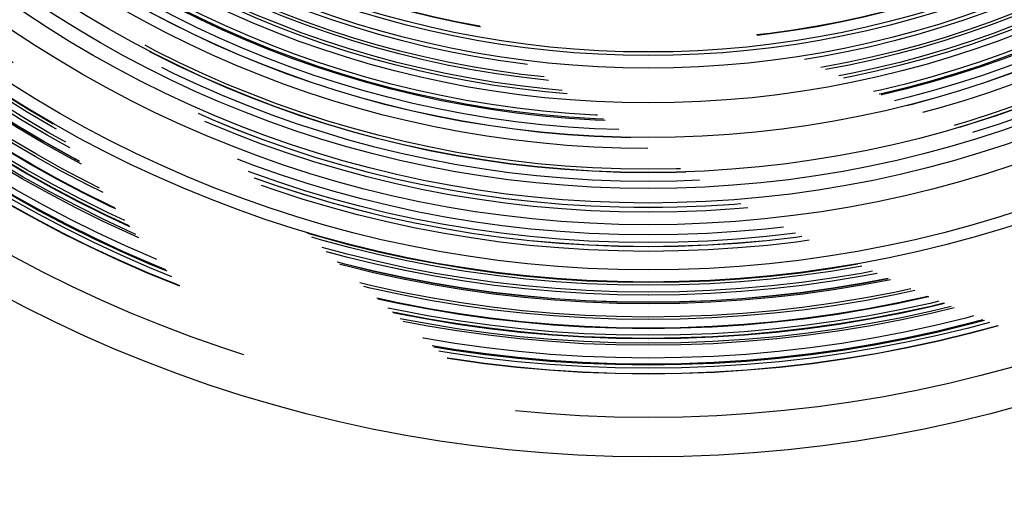
# Model space of a CAD drawing. Extents: x 0 to 500, y 0 to 856.
# Drawn here: x 214 to 270, y 169 to 197 of the extents above; entities that cross this region are included whole.
import ezdxf

# ---------------------------------------------------------------- set-up
doc = ezdxf.new("R2010")
doc.units = 0
doc.header["$LTSCALE"] = 10
doc.linetypes.add('VERDECKT2', pattern=[4.7625, 3.175, -1.5875])
doc.layers.get('0').update_dxf_attribs({"linetype": 'CONTINUOUS'})

# ---------------------------------------------------------------- blocks, each defined once
blk = doc.blocks.new('A$C0A175150')
at = {"color": 1, "linetype": 'VERDECKT2'}
for centre, radius in [((431.109, -83.114), 137.5), ((431.109, -83.114), 137.219), ((431.109, -83.114), 127.278), ((431.109, -83.114), 126.997), ((431.109, -83.114), 126.717), ((431.112, -83.112), 76), ((431.109, -83.114), 73.513), ((431.109, -83.114), 73.5), ((431.112, -83.112), 73.5), ((431.112, -83.112), 73.187), ((431.109, -83.114), 73), ((431.109, -83.114), 72.945), ((431.109, -83.114), 72.598), ((431.109, -83.114), 71.871), ((431.109, -83.114), 71.752), ((431.109, -83.114), 71.5), ((431.112, -83.112), 71.5), ((431.109, -83.114), 71.472), ((431.109, -83.114), 71.299), ((431.112, -83.112), 70.922), ((431.109, -83.114), 70.889), ((431.109, -83.114), 70.399), ((431.109, -83.114), 70.252), ((431.109, -83.114), 69.5), ((431.109, -83.114), 69.418), ((431.109, -83.114), 69.408), ((431.109, -83.114), 69), ((431.112, -83.112), 69), ((431.109, -83.114), 68.83), ((431.109, -83.114), 68.435), ((431.112, -83.112), 68.286), ((431.112, -83.112), 66.5), ((431.109, -83.114), 66.232), ((431.112, -83.112), 66.232), ((431.109, -83.114), 65.994), ((431.109, -83.114), 65.561), ((431.109, -83.114), 64.262), ((431.109, -83.114), 64), ((431.112, -83.112), 64), ((431.109, -83.114), 62.5), ((431.109, -83.114), 62.5), ((431.109, -83.114), 62), ((431.109, -83.114), 61.802), ((431.109, -83.114), 60.612), ((431.109, -83.114), 60.612), ((431.109, -83.114), 60), ((431.109, -83.114), 59.561), ((431.109, -83.114), 59.561), ((431.109, -83.114), 59.066), ((431.109, -83.114), 59), ((431.109, -83.114), 59), ((431.109, -83.114), 58.779), ((431.109, -83.114), 58.779), ((431.109, -83.114), 57.674), ((431.109, -83.114), 57.5), ((431.109, -83.114), 57), ((431.109, -83.114), 56.834), ((431.109, -83.114), 56.232), ((431.109, -83.114), 54.5), ((431.109, -83.114), 54.472), ((431.109, -83.114), 54.472)]:
    blk.add_circle(centre, radius, dxfattribs=at)
at = {"color": 3, "linetype": 'CONTINUOUS'}
for radius in [78.252, 68.252, 67.56, 64.978, 63.733, 62.904, 61.985, 59.992, 58.008, 56.015, 55.3, 55.095]:
    blk.add_circle((431.109, -83.114), radius, dxfattribs=at)

msp = doc.modelspace()

# ---------------------------------------------------------------- block references
msp.add_blockref('A$C0A175150', (-181.109, 333.114))

doc.saveas('drawing.dxf')
